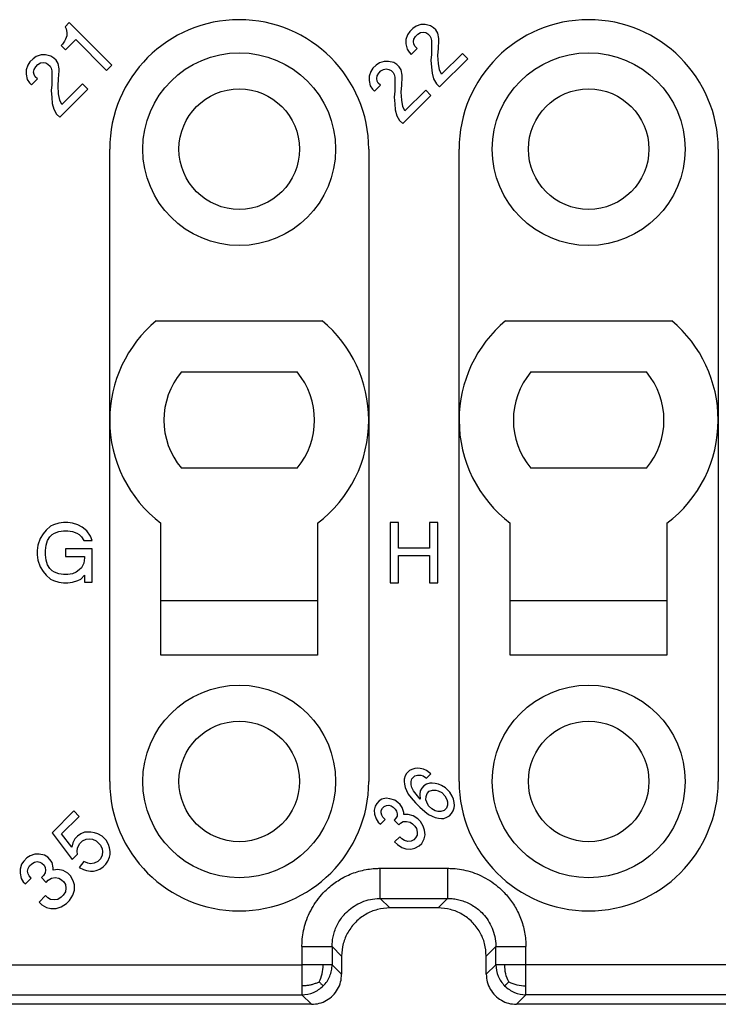
# Model space of a CAD drawing. Units: inches. Extents: x -243 to -33, y 82 to 379.
# Drawn here: x -166 to -155, y 166 to 183 of the extents above; entities that cross this region are included whole.
import ezdxf

# ---------------------------------------------------------------- set-up
doc = ezdxf.new("R2010")
doc.units = ezdxf.units.IN

msp = doc.modelspace()

# ---------------------------------------------------------------- linework, layer by layer
at = {"color": 7, "linetype": 'Continuous'}
for p, q in [((-165.347, 182.609), (-165.418, 182.538)), ((-165.418, 182.538), (-165.4, 182.503)), ((-165.4, 182.503), (-165.391, 182.441)), ((-164.64, 181.902), (-165.347, 182.609)), ((-159.644, 182.512), (-159.697, 182.459)), ((-159.591, 182.547), (-159.644, 182.512)), ((-159.512, 182.574), (-159.591, 182.547)), ((-159.441, 182.574), (-159.512, 182.574)), ((-159.353, 182.556), (-159.441, 182.574)), ((-159.3, 182.521), (-159.353, 182.556)), ((-159.264, 182.485), (-159.3, 182.521)), ((-159.229, 182.432), (-159.264, 182.485)), ((-165.409, 182.335), (-165.427, 182.3)), ((-165.391, 182.388), (-165.409, 182.335)), ((-165.409, 182.158), (-165.241, 182.326)), ((-165.391, 182.441), (-165.391, 182.388)), ((-165.241, 182.326), (-164.728, 181.813)), ((-159.733, 182.406), (-159.759, 182.326)), ((-159.759, 182.326), (-159.759, 182.255)), ((-159.697, 182.459), (-159.733, 182.406)), ((-159.635, 182.291), (-159.627, 182.335)), ((-159.627, 182.335), (-159.6, 182.379)), ((-159.6, 182.379), (-159.565, 182.414)), ((-159.565, 182.414), (-159.52, 182.441)), ((-159.52, 182.441), (-159.476, 182.45)), ((-159.476, 182.45), (-159.432, 182.441)), ((-159.432, 182.441), (-159.397, 182.423)), ((-159.397, 182.423), (-159.361, 182.388)), ((-159.361, 182.388), (-159.344, 182.353)), ((-159.344, 182.353), (-159.335, 182.308)), ((-159.335, 182.308), (-159.335, 182.079)), ((-159.211, 182.344), (-159.229, 182.432)), ((-159.22, 182.176), (-159.211, 182.308)), ((-159.211, 182.308), (-159.211, 182.344)), ((-165.462, 182.247), (-165.48, 182.229)), ((-165.48, 182.229), (-165.409, 182.158)), ((-165.427, 182.3), (-165.462, 182.247)), ((-159.759, 182.255), (-159.741, 182.167)), ((-159.741, 182.167), (-159.706, 182.114)), ((-159.671, 182.079), (-159.574, 182.176)), ((-159.627, 182.247), (-159.635, 182.291)), ((-159.609, 182.211), (-159.627, 182.247)), ((-159.574, 182.176), (-159.609, 182.211)), ((-159.229, 182.061), (-159.22, 182.176)), ((-165.948, 182.008), (-166.001, 181.955)), ((-165.895, 182.043), (-165.948, 182.008)), ((-165.815, 182.07), (-165.895, 182.043)), ((-165.745, 182.07), (-165.815, 182.07)), ((-165.656, 182.052), (-165.745, 182.07)), ((-165.603, 182.017), (-165.656, 182.052)), ((-165.568, 181.981), (-165.603, 182.017)), ((-165.533, 181.928), (-165.568, 181.981)), ((-159.706, 182.114), (-159.671, 182.079)), ((-159.335, 182.079), (-159.344, 181.981)), ((-159.344, 181.981), (-159.335, 181.866)), ((-159.22, 181.928), (-159.229, 182.061)), ((-159.202, 181.539), (-158.734, 182.008)), ((-158.822, 182.096), (-159.167, 181.752)), ((-158.734, 182.008), (-158.822, 182.096)), ((-166.036, 181.902), (-166.063, 181.822)), ((-166.063, 181.822), (-166.063, 181.752)), ((-166.001, 181.955), (-166.036, 181.902)), ((-165.939, 181.787), (-165.93, 181.831)), ((-165.93, 181.831), (-165.904, 181.875)), ((-165.904, 181.875), (-165.869, 181.911)), ((-165.869, 181.911), (-165.824, 181.937)), ((-165.824, 181.937), (-165.78, 181.946)), ((-165.78, 181.946), (-165.736, 181.937)), ((-165.736, 181.937), (-165.701, 181.919)), ((-165.701, 181.919), (-165.665, 181.884)), ((-165.665, 181.884), (-165.648, 181.849)), ((-165.648, 181.849), (-165.639, 181.805)), ((-165.515, 181.84), (-165.533, 181.928)), ((-165.515, 181.805), (-165.515, 181.84)), ((-164.728, 181.813), (-164.64, 181.902)), ((-160.307, 181.849), (-160.343, 181.796)), ((-160.254, 181.902), (-160.307, 181.849)), ((-160.201, 181.937), (-160.254, 181.902)), ((-160.122, 181.964), (-160.201, 181.937)), ((-160.175, 181.805), (-160.13, 181.831)), ((-160.13, 181.831), (-160.086, 181.84)), ((-160.051, 181.964), (-160.122, 181.964)), ((-160.086, 181.84), (-160.042, 181.831)), ((-159.962, 181.946), (-160.051, 181.964)), ((-160.042, 181.831), (-160.007, 181.813)), ((-160.007, 181.813), (-159.971, 181.778)), ((-159.909, 181.911), (-159.962, 181.946)), ((-159.874, 181.875), (-159.909, 181.911)), ((-159.839, 181.822), (-159.874, 181.875)), ((-159.821, 181.734), (-159.839, 181.822)), ((-159.335, 181.866), (-159.326, 181.769)), ((-159.202, 181.822), (-159.22, 181.928)), ((-159.167, 181.752), (-159.202, 181.822)), ((-166.063, 181.752), (-166.045, 181.663)), ((-166.045, 181.663), (-166.01, 181.61)), ((-165.975, 181.575), (-165.877, 181.672)), ((-165.93, 181.743), (-165.939, 181.787)), ((-165.913, 181.707), (-165.93, 181.743)), ((-165.877, 181.672), (-165.913, 181.707)), ((-165.639, 181.805), (-165.639, 181.575)), ((-165.533, 181.557), (-165.524, 181.672)), ((-165.524, 181.672), (-165.515, 181.805)), ((-160.343, 181.796), (-160.369, 181.716)), ((-160.369, 181.716), (-160.369, 181.645)), ((-160.245, 181.681), (-160.236, 181.725)), ((-160.236, 181.637), (-160.245, 181.681)), ((-160.236, 181.725), (-160.21, 181.769)), ((-160.21, 181.769), (-160.175, 181.805)), ((-159.971, 181.778), (-159.954, 181.743)), ((-159.954, 181.743), (-159.945, 181.699)), ((-159.945, 181.699), (-159.945, 181.469)), ((-159.83, 181.566), (-159.821, 181.699)), ((-159.821, 181.699), (-159.821, 181.734)), ((-159.326, 181.769), (-159.3, 181.672)), ((-159.3, 181.672), (-159.255, 181.592)), ((-166.01, 181.61), (-165.975, 181.575)), ((-165.639, 181.575), (-165.648, 181.478)), ((-165.524, 181.425), (-165.533, 181.557)), ((-165.506, 181.036), (-165.038, 181.504)), ((-165.126, 181.592), (-165.471, 181.248)), ((-165.038, 181.504), (-165.126, 181.592)), ((-160.369, 181.645), (-160.351, 181.557)), ((-160.351, 181.557), (-160.316, 181.504)), ((-160.316, 181.504), (-160.281, 181.469)), ((-160.281, 181.469), (-160.183, 181.566)), ((-160.219, 181.601), (-160.236, 181.637)), ((-160.183, 181.566), (-160.219, 181.601)), ((-159.839, 181.451), (-159.83, 181.566)), ((-159.432, 181.486), (-159.777, 181.142)), ((-159.344, 181.398), (-159.432, 181.486)), ((-159.255, 181.592), (-159.202, 181.539)), ((-165.648, 181.478), (-165.639, 181.363)), ((-165.639, 181.363), (-165.63, 181.265)), ((-165.506, 181.318), (-165.524, 181.425)), ((-159.945, 181.469), (-159.954, 181.371)), ((-159.954, 181.371), (-159.945, 181.257)), ((-159.83, 181.318), (-159.839, 181.451)), ((-159.812, 180.93), (-159.344, 181.398)), ((-165.63, 181.265), (-165.603, 181.168)), ((-165.603, 181.168), (-165.559, 181.089)), ((-165.471, 181.248), (-165.506, 181.318)), ((-159.945, 181.257), (-159.936, 181.159)), ((-159.936, 181.159), (-159.909, 181.062)), ((-159.812, 181.212), (-159.83, 181.318)), ((-159.777, 181.142), (-159.812, 181.212)), ((-165.559, 181.089), (-165.506, 181.036)), ((-159.909, 181.062), (-159.865, 180.983)), ((-159.865, 180.983), (-159.812, 180.93)), ((-164.677, 176.006), (-164.677, 180.506)), ((-160.377, 180.506), (-160.377, 176.006)), ((-158.877, 176.006), (-158.877, 180.506)), ((-154.577, 180.506), (-154.577, 176.006)), ((-163.905, 177.656), (-161.148, 177.656)), ((-158.105, 177.656), (-155.348, 177.656)), ((-163.487, 176.806), (-161.566, 176.806)), ((-157.687, 176.806), (-155.766, 176.806)), ((-164.677, 170.006), (-164.677, 176.006)), ((-160.377, 176.006), (-160.377, 170.006)), ((-158.877, 170.006), (-158.877, 176.006)), ((-154.577, 176.006), (-154.577, 170.006)), ((-161.566, 175.206), (-163.487, 175.206)), ((-155.766, 175.206), (-157.687, 175.206)), ((-165.52, 174.293), (-165.608, 174.268)), ((-165.445, 174.306), (-165.52, 174.293)), ((-165.37, 174.306), (-165.445, 174.306)), ((-165.295, 174.293), (-165.37, 174.306)), ((-165.208, 174.268), (-165.295, 174.293)), ((-163.827, 173.006), (-163.827, 174.293)), ((-161.227, 174.293), (-161.227, 173.006)), ((-160.02, 174.306), (-160.02, 173.306)), ((-159.883, 174.306), (-160.02, 174.306)), ((-159.883, 173.881), (-159.883, 174.306)), ((-159.233, 174.306), (-159.37, 174.306)), ((-159.37, 174.306), (-159.37, 173.881)), ((-159.233, 173.306), (-159.233, 174.306)), ((-158.027, 173.006), (-158.027, 174.293)), ((-155.427, 174.293), (-155.427, 173.006)), ((-165.733, 174.181), (-165.783, 174.118)), ((-165.658, 174.243), (-165.733, 174.181)), ((-165.608, 174.268), (-165.658, 174.243)), ((-165.633, 174.106), (-165.595, 174.131)), ((-165.595, 174.131), (-165.52, 174.156)), ((-165.52, 174.156), (-165.445, 174.168)), ((-165.445, 174.168), (-165.37, 174.168)), ((-165.37, 174.168), (-165.295, 174.156)), ((-165.295, 174.156), (-165.22, 174.131)), ((-165.22, 174.131), (-165.183, 174.106)), ((-165.133, 174.231), (-165.208, 174.268)), ((-165.058, 174.168), (-165.133, 174.231)), ((-164.995, 174.081), (-165.058, 174.168)), ((-165.833, 174.043), (-165.87, 173.931)), ((-165.783, 174.118), (-165.833, 174.043)), ((-165.733, 173.931), (-165.708, 174.006)), ((-165.708, 174.006), (-165.67, 174.068)), ((-165.67, 174.068), (-165.633, 174.106)), ((-165.183, 174.106), (-165.145, 174.068)), ((-165.145, 174.068), (-165.108, 174.006)), ((-165.108, 174.006), (-164.97, 174.006)), ((-164.97, 174.006), (-164.995, 174.081)), ((-165.87, 173.931), (-165.883, 173.843)), ((-165.883, 173.843), (-165.883, 173.768)), ((-165.745, 173.843), (-165.733, 173.931)), ((-165.745, 173.768), (-165.745, 173.843)), ((-164.97, 173.868), (-165.408, 173.868)), ((-165.408, 173.868), (-165.408, 173.743)), ((-164.97, 173.318), (-164.97, 173.868)), ((-159.37, 173.881), (-159.883, 173.881)), ((-165.883, 173.768), (-165.87, 173.681)), ((-165.87, 173.681), (-165.833, 173.568)), ((-165.733, 173.681), (-165.745, 173.768)), ((-165.708, 173.606), (-165.733, 173.681)), ((-165.408, 173.743), (-165.095, 173.743)), ((-165.095, 173.718), (-165.108, 173.631)), ((-165.095, 173.743), (-165.095, 173.718)), ((-159.883, 173.756), (-159.37, 173.756)), ((-159.883, 173.306), (-159.883, 173.756)), ((-159.37, 173.756), (-159.37, 173.306)), ((-165.833, 173.568), (-165.783, 173.493)), ((-165.783, 173.493), (-165.733, 173.431)), ((-165.67, 173.543), (-165.708, 173.606)), ((-165.633, 173.506), (-165.67, 173.543)), ((-165.595, 173.481), (-165.633, 173.506)), ((-165.52, 173.456), (-165.595, 173.481)), ((-165.233, 173.481), (-165.295, 173.456)), ((-165.183, 173.518), (-165.233, 173.481)), ((-165.145, 173.556), (-165.183, 173.518)), ((-165.108, 173.631), (-165.145, 173.556)), ((-165.733, 173.431), (-165.658, 173.368)), ((-165.658, 173.368), (-165.608, 173.343)), ((-165.608, 173.343), (-165.52, 173.318)), ((-165.445, 173.443), (-165.52, 173.456)), ((-165.52, 173.318), (-165.445, 173.306)), ((-165.37, 173.443), (-165.445, 173.443)), ((-165.295, 173.456), (-165.37, 173.443)), ((-165.37, 173.306), (-165.295, 173.318)), ((-165.295, 173.318), (-165.208, 173.343)), ((-165.208, 173.343), (-165.158, 173.368)), ((-165.158, 173.368), (-165.095, 173.431)), ((-165.095, 173.431), (-165.095, 173.318)), ((-165.095, 173.318), (-164.97, 173.318)), ((-165.445, 173.306), (-165.37, 173.306)), ((-160.02, 173.306), (-159.883, 173.306)), ((-159.37, 173.306), (-159.233, 173.306)), ((-163.827, 172.106), (-163.827, 173.006)), ((-161.227, 173.006), (-163.827, 173.006)), ((-161.227, 173.006), (-161.227, 172.106)), ((-158.027, 172.106), (-158.027, 173.006)), ((-155.427, 173.006), (-158.027, 173.006)), ((-155.427, 173.006), (-155.427, 172.106)), ((-161.227, 172.106), (-163.827, 172.106)), ((-155.427, 172.106), (-158.027, 172.106)), ((-159.664, 170.206), (-159.701, 170.187)), ((-159.611, 170.224), (-159.664, 170.206)), ((-159.572, 170.227), (-159.611, 170.224)), ((-159.524, 170.222), (-159.572, 170.227)), ((-159.467, 170.208), (-159.524, 170.222)), ((-159.418, 170.187), (-159.467, 170.208)), ((-159.787, 170.047), (-159.791, 170.008)), ((-159.77, 170.1), (-159.787, 170.047)), ((-159.75, 170.137), (-159.77, 170.1)), ((-159.701, 170.187), (-159.75, 170.137)), ((-159.673, 170.003), (-159.662, 170.049)), ((-159.662, 170.049), (-159.612, 170.098)), ((-159.612, 170.098), (-159.566, 170.109)), ((-159.566, 170.109), (-159.512, 170.111)), ((-159.512, 170.111), (-159.471, 170.098)), ((-159.471, 170.098), (-159.42, 170.061)), ((-159.42, 170.061), (-159.349, 170.132)), ((-159.367, 170.15), (-159.418, 170.187)), ((-159.349, 170.132), (-159.367, 170.15)), ((-159.791, 170.008), (-159.786, 169.96)), ((-159.786, 169.96), (-159.772, 169.904)), ((-159.772, 169.904), (-159.75, 169.854)), ((-159.674, 169.948), (-159.673, 170.003)), ((-159.662, 169.907), (-159.674, 169.948)), ((-159.632, 169.849), (-159.662, 169.907)), ((-159.496, 169.897), (-159.522, 169.853)), ((-159.46, 169.932), (-159.496, 169.897)), ((-159.416, 169.959), (-159.46, 169.932)), ((-159.363, 169.976), (-159.416, 169.959)), ((-159.324, 169.98), (-159.363, 169.976)), ((-159.277, 169.975), (-159.324, 169.98)), ((-159.22, 169.96), (-159.277, 169.975)), ((-159.17, 169.939), (-159.22, 169.96)), ((-159.103, 169.9), (-159.17, 169.939)), ((-159.033, 169.83), (-159.103, 169.9)), ((-160.09, 169.727), (-160.159, 169.711)), ((-160.026, 169.72), (-160.09, 169.727)), ((-159.945, 169.695), (-160.026, 169.72)), ((-159.75, 169.854), (-159.72, 169.796)), ((-159.72, 169.796), (-159.674, 169.736)), ((-159.674, 169.736), (-159.602, 169.649)), ((-159.522, 169.711), (-159.632, 169.849)), ((-159.522, 169.853), (-159.531, 169.791)), ((-159.531, 169.791), (-159.522, 169.711)), ((-159.427, 169.701), (-159.425, 169.755)), ((-159.425, 169.755), (-159.407, 169.808)), ((-159.407, 169.808), (-159.372, 169.844)), ((-159.372, 169.844), (-159.319, 169.861)), ((-159.319, 169.861), (-159.264, 169.863)), ((-159.264, 169.863), (-159.224, 169.851)), ((-159.224, 169.851), (-159.165, 169.821)), ((-159.165, 169.821), (-159.112, 169.768)), ((-159.112, 169.768), (-159.082, 169.709)), ((-158.994, 169.762), (-159.033, 169.83)), ((-158.972, 169.713), (-158.994, 169.762)), ((-160.272, 169.598), (-160.288, 169.529)), ((-160.245, 169.642), (-160.272, 169.598)), ((-160.203, 169.685), (-160.245, 169.642)), ((-160.159, 169.711), (-160.203, 169.685)), ((-160.169, 169.524), (-160.15, 169.561)), ((-160.15, 169.561), (-160.122, 169.589)), ((-160.122, 169.589), (-160.084, 169.609)), ((-160.084, 169.609), (-160.046, 169.612)), ((-160.046, 169.612), (-160.005, 169.6)), ((-160.005, 169.6), (-159.971, 169.58)), ((-159.971, 169.58), (-159.936, 169.545)), ((-159.893, 169.658), (-159.945, 169.695)), ((-159.858, 169.623), (-159.893, 169.658)), ((-159.821, 169.572), (-159.858, 169.623)), ((-159.796, 169.49), (-159.821, 169.572)), ((-159.602, 169.649), (-159.531, 169.579)), ((-159.531, 169.579), (-159.444, 169.506)), ((-159.414, 169.66), (-159.427, 169.701)), ((-159.384, 169.602), (-159.414, 169.66)), ((-159.331, 169.549), (-159.384, 169.602)), ((-159.089, 169.561), (-159.125, 169.526)), ((-159.071, 169.614), (-159.089, 169.561)), ((-159.082, 169.709), (-159.07, 169.669)), ((-159.07, 169.669), (-159.071, 169.614)), ((-158.974, 169.517), (-158.957, 169.57)), ((-158.958, 169.656), (-158.972, 169.713)), ((-158.953, 169.609), (-158.958, 169.656)), ((-158.957, 169.57), (-158.953, 169.609)), ((-165.272, 169.516), (-165.634, 169.153)), ((-165.475, 169.136), (-165.183, 169.427)), ((-165.183, 169.427), (-165.272, 169.516)), ((-160.288, 169.529), (-160.281, 169.465)), ((-160.281, 169.465), (-160.256, 169.384)), ((-160.173, 169.485), (-160.169, 169.524)), ((-160.16, 169.444), (-160.173, 169.485)), ((-160.141, 169.411), (-160.16, 169.444)), ((-160.106, 169.375), (-160.141, 169.411)), ((-159.927, 169.395), (-159.955, 169.366)), ((-159.936, 169.545), (-159.916, 169.511)), ((-159.908, 169.432), (-159.927, 169.395)), ((-159.916, 169.511), (-159.904, 169.471)), ((-159.904, 169.471), (-159.908, 169.432)), ((-159.793, 169.458), (-159.796, 169.49)), ((-159.722, 169.458), (-159.793, 169.458)), ((-159.641, 169.434), (-159.722, 169.458)), ((-159.565, 169.386), (-159.641, 169.434)), ((-159.444, 169.506), (-159.384, 169.46)), ((-159.384, 169.46), (-159.326, 169.43)), ((-159.273, 169.518), (-159.331, 169.549)), ((-159.326, 169.43), (-159.277, 169.409)), ((-159.277, 169.409), (-159.22, 169.395)), ((-159.232, 169.506), (-159.273, 169.518)), ((-159.178, 169.508), (-159.232, 169.506)), ((-159.22, 169.395), (-159.172, 169.389)), ((-159.125, 169.526), (-159.178, 169.508)), ((-159.172, 169.389), (-159.133, 169.393)), ((-159.133, 169.393), (-159.08, 169.411)), ((-159.08, 169.411), (-159.036, 169.437)), ((-159.036, 169.437), (-159.001, 169.473)), ((-159.001, 169.473), (-158.974, 169.517)), ((-160.256, 169.384), (-160.219, 169.333)), ((-160.219, 169.333), (-160.183, 169.298)), ((-160.183, 169.298), (-160.106, 169.375)), ((-159.955, 169.366), (-159.876, 169.287)), ((-159.876, 169.287), (-159.848, 169.315)), ((-159.848, 169.315), (-159.803, 169.342)), ((-159.803, 169.342), (-159.749, 169.343)), ((-159.749, 169.343), (-159.692, 169.329)), ((-159.692, 169.329), (-159.65, 169.301)), ((-159.65, 169.301), (-159.614, 169.266)), ((-159.614, 169.266), (-159.586, 169.223)), ((-159.586, 169.223), (-159.572, 169.167)), ((-159.52, 169.342), (-159.565, 169.386)), ((-159.473, 169.266), (-159.52, 169.342)), ((-159.45, 169.2), (-159.473, 169.266)), ((-165.634, 169.153), (-165.298, 168.711)), ((-165.307, 168.915), (-165.475, 169.136)), ((-165.21, 169.1), (-165.254, 169.056)), ((-165.157, 169.136), (-165.21, 169.1)), ((-165.095, 169.162), (-165.157, 169.136)), ((-164.989, 169.162), (-165.095, 169.162)), ((-164.927, 169.153), (-164.989, 169.162)), ((-164.874, 169.136), (-164.927, 169.153)), ((-164.803, 169.1), (-164.874, 169.136)), ((-164.733, 169.03), (-164.803, 169.1)), ((-159.862, 169.089), (-159.947, 169.004)), ((-159.826, 169.054), (-159.862, 169.089)), ((-159.6, 169.068), (-159.628, 169.039)), ((-159.574, 169.112), (-159.6, 169.068)), ((-159.572, 169.167), (-159.574, 169.112)), ((-159.457, 169.052), (-159.441, 169.121)), ((-159.441, 169.121), (-159.45, 169.2)), ((-165.29, 168.985), (-165.307, 168.915)), ((-165.254, 169.056), (-165.29, 168.985)), ((-165.219, 168.844), (-165.21, 168.906)), ((-165.21, 168.906), (-165.175, 168.976)), ((-165.175, 168.976), (-165.13, 169.021)), ((-165.13, 169.021), (-165.069, 169.047)), ((-165.069, 169.047), (-165.007, 169.056)), ((-165.007, 169.056), (-164.963, 169.047)), ((-164.963, 169.047), (-164.901, 169.021)), ((-164.901, 169.021), (-164.83, 168.95)), ((-164.83, 168.95), (-164.803, 168.888)), ((-164.697, 168.959), (-164.733, 169.03)), ((-164.68, 168.906), (-164.697, 168.959)), ((-164.671, 168.844), (-164.68, 168.906)), ((-159.947, 169.004), (-159.902, 168.96)), ((-159.902, 168.96), (-159.826, 168.912)), ((-159.784, 169.025), (-159.826, 169.054)), ((-159.826, 168.912), (-159.761, 168.889)), ((-159.727, 169.011), (-159.784, 169.025)), ((-159.673, 169.013), (-159.727, 169.011)), ((-159.681, 168.88), (-159.612, 168.896)), ((-159.628, 169.039), (-159.673, 169.013)), ((-159.612, 168.896), (-159.538, 168.935)), ((-159.538, 168.935), (-159.496, 168.978)), ((-159.496, 168.978), (-159.457, 169.052)), ((-166.05, 168.738), (-166.103, 168.685)), ((-165.997, 168.773), (-166.05, 168.738)), ((-165.917, 168.8), (-165.997, 168.773)), ((-165.846, 168.8), (-165.917, 168.8)), ((-165.758, 168.782), (-165.846, 168.8)), ((-165.705, 168.747), (-165.758, 168.782)), ((-165.67, 168.711), (-165.705, 168.747)), ((-165.298, 168.711), (-165.21, 168.8)), ((-165.21, 168.8), (-165.219, 168.844)), ((-164.803, 168.782), (-164.83, 168.72)), ((-164.803, 168.888), (-164.795, 168.844)), ((-164.795, 168.844), (-164.803, 168.782)), ((-164.706, 168.685), (-164.68, 168.747)), ((-164.68, 168.747), (-164.671, 168.791)), ((-164.671, 168.791), (-164.671, 168.844)), ((-159.761, 168.889), (-159.681, 168.88)), ((-166.138, 168.632), (-166.165, 168.552)), ((-166.103, 168.685), (-166.138, 168.632)), ((-166.032, 168.561), (-166.006, 168.605)), ((-166.006, 168.605), (-165.97, 168.641)), ((-165.97, 168.641), (-165.926, 168.667)), ((-165.926, 168.667), (-165.882, 168.676)), ((-165.882, 168.676), (-165.838, 168.667)), ((-165.838, 168.667), (-165.802, 168.649)), ((-165.802, 168.649), (-165.767, 168.614)), ((-165.767, 168.614), (-165.749, 168.579)), ((-165.749, 168.579), (-165.74, 168.535)), ((-165.634, 168.658), (-165.67, 168.711)), ((-165.617, 168.57), (-165.634, 168.658)), ((-165.617, 168.535), (-165.617, 168.57)), ((-165.104, 168.676), (-165.183, 168.579)), ((-165.183, 168.579), (-165.113, 168.543)), ((-165.042, 168.649), (-165.104, 168.676)), ((-164.998, 168.641), (-165.042, 168.649)), ((-164.936, 168.649), (-164.998, 168.641)), ((-164.874, 168.676), (-164.936, 168.649)), ((-164.83, 168.72), (-164.874, 168.676)), ((-164.839, 168.552), (-164.786, 168.588)), ((-164.786, 168.588), (-164.742, 168.632)), ((-164.742, 168.632), (-164.706, 168.685)), ((-166.165, 168.552), (-166.165, 168.481)), ((-166.165, 168.481), (-166.147, 168.393)), ((-166.041, 168.517), (-166.032, 168.561)), ((-166.032, 168.473), (-166.041, 168.517)), ((-166.014, 168.437), (-166.032, 168.473)), ((-165.979, 168.402), (-166.014, 168.437)), ((-165.776, 168.446), (-165.811, 168.411)), ((-165.811, 168.411), (-165.732, 168.331)), ((-165.749, 168.49), (-165.776, 168.446)), ((-165.74, 168.535), (-165.749, 168.49)), ((-165.643, 168.402), (-165.581, 168.411)), ((-165.537, 168.543), (-165.617, 168.535)), ((-165.581, 168.411), (-165.519, 168.402)), ((-165.449, 168.526), (-165.537, 168.543)), ((-165.369, 168.481), (-165.449, 168.526)), ((-165.325, 168.437), (-165.369, 168.481)), ((-165.281, 168.358), (-165.325, 168.437)), ((-165.113, 168.543), (-165.06, 168.526)), ((-165.06, 168.526), (-164.998, 168.517)), ((-164.998, 168.517), (-164.945, 168.517)), ((-164.945, 168.517), (-164.901, 168.526)), ((-164.901, 168.526), (-164.839, 168.552)), ((-166.147, 168.393), (-166.112, 168.34)), ((-166.112, 168.34), (-166.076, 168.305)), ((-166.076, 168.305), (-165.979, 168.402)), ((-165.732, 168.331), (-165.696, 168.367)), ((-165.696, 168.367), (-165.643, 168.402)), ((-165.519, 168.402), (-165.475, 168.375)), ((-165.475, 168.375), (-165.44, 168.34)), ((-165.44, 168.34), (-165.413, 168.296)), ((-165.413, 168.296), (-165.404, 168.234)), ((-165.263, 168.287), (-165.281, 168.358)), ((-165.263, 168.199), (-165.263, 168.287)), ((-165.74, 168.11), (-165.846, 168.004)), ((-165.705, 168.075), (-165.74, 168.11)), ((-165.484, 168.084), (-165.537, 168.048)), ((-165.449, 168.119), (-165.484, 168.084)), ((-165.413, 168.172), (-165.449, 168.119)), ((-165.404, 168.234), (-165.413, 168.172)), ((-165.343, 168.031), (-165.29, 168.119)), ((-165.29, 168.119), (-165.263, 168.199)), ((-165.846, 168.004), (-165.802, 167.96)), ((-165.802, 167.96), (-165.723, 167.916)), ((-165.723, 167.916), (-165.652, 167.898)), ((-165.661, 168.048), (-165.705, 168.075)), ((-165.599, 168.04), (-165.661, 168.048)), ((-165.537, 168.048), (-165.599, 168.04)), ((-165.564, 167.898), (-165.484, 167.925)), ((-165.484, 167.925), (-165.396, 167.978)), ((-165.396, 167.978), (-165.343, 168.031)), ((-165.652, 167.898), (-165.564, 167.898)), ((-159.226, 167.906), (-160.027, 167.906)), ((-160.827, 167.106), (-160.827, 166.806)), ((-158.427, 166.806), (-158.427, 167.106)), ((-161.327, 166.306), (-186.927, 166.306)), ((-132.327, 166.306), (-157.927, 166.306))]:
    msp.add_line(p, q, dxfattribs=at)
at = {"color": 2, "linetype": 'Continuous'}
for p, q in [((-160.185, 168.064), (-160.027, 167.906)), ((-159.068, 168.064), (-159.226, 167.906)), ((-160.985, 167.264), (-160.827, 167.106)), ((-158.268, 167.264), (-158.427, 167.106)), ((-158.268, 166.964), (-158.268, 167.264)), ((-157.768, 166.964), (-157.768, 167.264)), ((-186.768, 166.964), (-161.485, 166.964)), ((-160.827, 166.806), (-160.985, 166.964)), ((-158.427, 166.806), (-158.268, 166.964)), ((-132.485, 166.964), (-157.768, 166.964)), ((-186.768, 166.464), (-161.485, 166.464)), ((-161.327, 166.306), (-161.485, 166.464)), ((-157.927, 166.306), (-157.768, 166.464)), ((-132.485, 166.464), (-157.768, 166.464))]:
    msp.add_line(p, q, dxfattribs=at)
at = {"color": 7, "linetype": 'Continuous'}
for centre, radius in [((-162.527, 180.506), 1.6), ((-156.727, 180.506), 1.6), ((-162.527, 180.506), 1), ((-156.727, 180.506), 1), ((-162.527, 170.006), 1.6), ((-156.727, 170.006), 1.6), ((-162.527, 170.006), 1), ((-156.727, 170.006), 1)]:
    msp.add_circle(centre, radius, dxfattribs=at)
for centre, radius, start, end in [((-162.527, 180.506), 2.15, 0, 180), ((-156.727, 180.506), 2.15, 0, 180), ((-162.527, 176.006), 2.15, 129.8753, 180), ((-162.527, 176.006), 2.15, 0, 50.1247), ((-156.727, 176.006), 2.15, 129.8753, 180), ((-156.727, 176.006), 2.15, 0, 50.1247), ((-162.527, 176.006), 1.25, 140.2082, 219.7918), ((-162.527, 176.006), 1.25, 320.2082, 39.7918), ((-156.727, 176.006), 1.25, 140.2082, 219.7918), ((-156.727, 176.006), 1.25, 320.2082, 39.7918), ((-162.527, 176.006), 2.15, 180, 232.7963), ((-162.527, 176.006), 2.15, 307.2037, 0), ((-156.727, 176.006), 2.15, 180, 232.7963), ((-156.727, 176.006), 2.15, 307.2037, 0), ((-162.527, 170.006), 2.15, 180, 0), ((-156.727, 170.006), 2.15, 180, 0)]:
    msp.add_arc(centre, radius, start, end, dxfattribs=at)
at = {"color": 2, "linetype": 'Continuous'}
for points, knots in [([(-161.485, 167.264), (-161.485, 167.279), (-161.485, 167.308), (-161.481, 167.385), (-161.467, 167.496), (-161.42, 167.694), (-161.313, 167.937), (-161.134, 168.167), (-160.937, 168.332), (-160.738, 168.449), (-160.514, 168.53), (-160.338, 168.558), (-160.229, 168.564), (-160.2, 168.564), (-160.185, 168.564)], [0, 0, 0, 0, 0.043475, 0.086949, 0.231921, 0.37744, 0.698289, 1.019141, 1.242242, 1.46534, 1.708996, 1.951973, 1.995393, 2.038812, 2.038812, 2.038812, 2.038812]), ([(-160.185, 168.064), (-160.185, 168.065), (-160.185, 168.066), (-160.185, 168.069), (-160.185, 168.074), (-160.185, 168.081), (-160.185, 168.091), (-160.185, 168.102), (-160.185, 168.115), (-160.185, 168.131), (-160.185, 168.149), (-160.185, 168.168), (-160.185, 168.19), (-160.185, 168.215), (-160.185, 168.244), (-160.185, 168.276), (-160.185, 168.31), (-160.185, 168.345), (-160.185, 168.385), (-160.185, 168.428), (-160.185, 168.474), (-160.185, 168.519), (-160.185, 168.549), (-160.185, 168.564)], [0, 0, 0, 0, 0.0012531, 0.0043676, 0.0094199, 0.0164864, 0.0256436, 0.0369678, 0.050421, 0.0660598, 0.0837969, 0.103545, 0.1252169, 0.1487254, 0.1790606, 0.2114538, 0.2455314, 0.2809199, 0.3172459, 0.3633722, 0.4096089, 0.4553419, 0.4999572, 0.4999572, 0.4999572, 0.4999572]), ([(-160.185, 168.564), (-160.092, 168.564), (-159.906, 168.564), (-159.627, 168.564), (-159.347, 168.564), (-159.161, 168.564), (-159.068, 168.564)], [0, 0, 0, 0, 0.279276, 0.558552, 0.837828, 1.117105, 1.117105, 1.117105, 1.117105]), ([(-159.068, 168.564), (-159.068, 168.549), (-159.068, 168.519), (-159.068, 168.474), (-159.068, 168.428), (-159.068, 168.385), (-159.068, 168.345), (-159.068, 168.31), (-159.068, 168.276), (-159.068, 168.244), (-159.068, 168.215), (-159.068, 168.19), (-159.068, 168.168), (-159.068, 168.149), (-159.068, 168.131), (-159.068, 168.115), (-159.068, 168.102), (-159.068, 168.091), (-159.068, 168.081), (-159.068, 168.074), (-159.068, 168.069), (-159.068, 168.066), (-159.068, 168.065), (-159.068, 168.064)], [0, 0, 0, 0, 0.0446153, 0.0903483, 0.136585, 0.1827113, 0.2190373, 0.2544258, 0.2885034, 0.3208965, 0.3512318, 0.3747402, 0.3964121, 0.4161602, 0.4338973, 0.4495361, 0.4629893, 0.4743135, 0.4834706, 0.4905371, 0.4955894, 0.4987039, 0.499957, 0.499957, 0.499957, 0.499957]), ([(-159.068, 168.564), (-159.054, 168.564), (-159.025, 168.564), (-158.947, 168.56), (-158.837, 168.546), (-158.638, 168.499), (-158.395, 168.392), (-158.165, 168.213), (-158, 168.016), (-157.884, 167.817), (-157.802, 167.593), (-157.774, 167.418), (-157.769, 167.308), (-157.768, 167.279), (-157.768, 167.264)], [0, 0, 0, 0, 0.043475, 0.086949, 0.231921, 0.37744, 0.698289, 1.019141, 1.242242, 1.46534, 1.708996, 1.951973, 1.995393, 2.038812, 2.038812, 2.038812, 2.038812]), ([(-160.985, 167.264), (-160.985, 167.273), (-160.985, 167.291), (-160.982, 167.339), (-160.974, 167.407), (-160.945, 167.529), (-160.879, 167.678), (-160.769, 167.82), (-160.648, 167.922), (-160.525, 167.993), (-160.387, 168.043), (-160.279, 168.061), (-160.212, 168.064), (-160.194, 168.064), (-160.185, 168.064)], [0, 0, 0, 0, 0.026756, 0.053512, 0.142733, 0.232289, 0.42974, 0.627188, 0.764481, 0.901775, 1.051724, 1.201258, 1.22798, 1.254703, 1.254703, 1.254703, 1.254703]), ([(-160.185, 168.064), (-160.092, 168.064), (-159.906, 168.064), (-159.627, 168.064), (-159.347, 168.064), (-159.161, 168.064), (-159.068, 168.064)], [0, 0, 0, 0, 0.279276, 0.558552, 0.837828, 1.117104, 1.117104, 1.117104, 1.117104]), ([(-159.068, 168.064), (-159.059, 168.064), (-159.041, 168.064), (-158.994, 168.062), (-158.926, 168.053), (-158.803, 168.024), (-158.654, 167.958), (-158.512, 167.848), (-158.411, 167.727), (-158.339, 167.604), (-158.289, 167.467), (-158.272, 167.359), (-158.268, 167.291), (-158.268, 167.273), (-158.268, 167.264)], [0, 0, 0, 0, 0.026756, 0.053512, 0.142733, 0.232289, 0.42974, 0.627188, 0.764481, 0.901775, 1.051724, 1.201258, 1.22798, 1.254703, 1.254703, 1.254703, 1.254703]), ([(-161.485, 167.264), (-161.47, 167.264), (-161.44, 167.264), (-161.394, 167.264), (-161.348, 167.264), (-161.306, 167.264), (-161.266, 167.264), (-161.231, 167.264), (-161.197, 167.264), (-161.165, 167.264), (-161.136, 167.264), (-161.111, 167.264), (-161.089, 167.264), (-161.07, 167.264), (-161.052, 167.264), (-161.036, 167.264), (-161.023, 167.264), (-161.011, 167.264), (-161.002, 167.264), (-160.995, 167.264), (-160.99, 167.264), (-160.987, 167.264), (-160.985, 167.264), (-160.985, 167.264)], [0, 0, 0, 0, 0.0446153, 0.0903483, 0.136585, 0.1827113, 0.2190373, 0.2544258, 0.2885034, 0.3208965, 0.3512318, 0.3747402, 0.3964121, 0.4161602, 0.4338973, 0.4495361, 0.4629893, 0.4743135, 0.4834706, 0.4905371, 0.4955894, 0.4987039, 0.499957, 0.499957, 0.499957, 0.499957]), ([(-161.485, 167.264), (-161.485, 167.253), (-161.485, 167.229), (-161.485, 167.167), (-161.485, 167.079), (-161.485, 167.003), (-161.485, 166.964)], [0, 0, 0, 0, 0.0351237, 0.0702472, 0.1851797, 0.3001122, 0.3001122, 0.3001122, 0.3001122]), ([(-160.985, 167.264), (-160.985, 167.253), (-160.985, 167.229), (-160.985, 167.167), (-160.985, 167.079), (-160.985, 167.003), (-160.985, 166.964)], [0, 0, 0, 0, 0.0351231, 0.0702464, 0.1851789, 0.3001114, 0.3001114, 0.3001114, 0.3001114]), ([(-158.268, 167.264), (-158.268, 167.264), (-158.266, 167.264), (-158.263, 167.264), (-158.258, 167.264), (-158.251, 167.264), (-158.242, 167.264), (-158.23, 167.264), (-158.217, 167.264), (-158.201, 167.264), (-158.184, 167.264), (-158.164, 167.264), (-158.142, 167.264), (-158.117, 167.264), (-158.088, 167.264), (-158.056, 167.264), (-158.022, 167.264), (-157.987, 167.264), (-157.948, 167.264), (-157.905, 167.264), (-157.859, 167.264), (-157.813, 167.264), (-157.783, 167.264), (-157.768, 167.264)], [0, 0, 0, 0, 0.0012531, 0.0043676, 0.0094199, 0.0164864, 0.0256436, 0.0369678, 0.050421, 0.0660598, 0.0837969, 0.103545, 0.1252169, 0.1487254, 0.1790606, 0.2114538, 0.2455314, 0.2809199, 0.3172459, 0.3633722, 0.4096089, 0.4553419, 0.4999572, 0.4999572, 0.4999572, 0.4999572]), ([(-161.134, 166.964), (-161.16, 166.964), (-161.216, 166.964), (-161.3, 166.964), (-161.391, 166.964), (-161.452, 166.964), (-161.485, 166.964)], [0, 0, 0, 0, 0.0781487, 0.1685206, 0.2521063, 0.3512319, 0.3512319, 0.3512319, 0.3512319]), ([(-161.485, 166.964), (-161.485, 166.932), (-161.485, 166.869), (-161.485, 166.777), (-161.485, 166.692), (-161.485, 166.639), (-161.485, 166.613)], [0, 0, 0, 0, 0.0967426, 0.189829, 0.2744221, 0.3512318, 0.3512318, 0.3512318, 0.3512318]), ([(-161.2, 166.677), (-161.181, 166.72), (-161.14, 166.812), (-161.136, 166.912), (-161.134, 166.964)], [0, 0, 0, 0, 0.1426327, 0.2974276, 0.2974276, 0.2974276, 0.2974276]), ([(-160.985, 166.964), (-160.986, 166.964), (-160.988, 166.964), (-160.992, 166.964), (-161, 166.964), (-161.01, 166.964), (-161.023, 166.964), (-161.04, 166.964), (-161.059, 166.964), (-161.082, 166.964), (-161.107, 166.964), (-161.125, 166.964), (-161.134, 166.964)], [0, 0, 0, 0, 0.0018236, 0.0063747, 0.0137109, 0.0238894, 0.0369677, 0.0537221, 0.073387, 0.0958505, 0.1210006, 0.1487253, 0.1487253, 0.1487253, 0.1487253]), ([(-161.132, 166.611), (-161.11, 166.635), (-161.066, 166.684), (-161.021, 166.772), (-160.991, 166.866), (-160.987, 166.931), (-160.985, 166.964)], [0, 0, 0, 0, 0.0980046, 0.1960114, 0.294007, 0.3920139, 0.3920139, 0.3920139, 0.3920139]), ([(-158.268, 166.964), (-158.261, 166.898), (-158.248, 166.766), (-158.164, 166.662), (-158.122, 166.611)], [0, 0, 0, 0, 0.195059, 0.390127, 0.390127, 0.390127, 0.390127]), ([(-158.119, 166.964), (-158.125, 166.964), (-158.135, 166.964), (-158.148, 166.964), (-158.161, 166.964), (-158.172, 166.964), (-158.183, 166.964), (-158.193, 166.964), (-158.205, 166.964), (-158.218, 166.964), (-158.231, 166.964), (-158.243, 166.964), (-158.253, 166.964), (-158.261, 166.964), (-158.265, 166.964), (-158.267, 166.964), (-158.268, 166.964)], [0, 0, 0, 0, 0.0158796, 0.0295918, 0.0416945, 0.0527457, 0.0633033, 0.0739254, 0.0851698, 0.0975945, 0.1117575, 0.1245897, 0.1347338, 0.1421586, 0.1468328, 0.1487253, 0.1487253, 0.1487253, 0.1487253]), ([(-157.768, 166.964), (-157.799, 166.964), (-157.86, 166.964), (-157.951, 166.964), (-158.037, 166.964), (-158.093, 166.964), (-158.119, 166.964)], [0, 0, 0, 0, 0.0929773, 0.1827113, 0.272534, 0.3512319, 0.3512319, 0.3512319, 0.3512319]), ([(-158.053, 166.677), (-158.073, 166.72), (-158.113, 166.812), (-158.117, 166.912), (-158.119, 166.964)], [0, 0, 0, 0, 0.1426327, 0.2974276, 0.2974276, 0.2974276, 0.2974276]), ([(-157.768, 166.613), (-157.768, 166.641), (-157.768, 166.695), (-157.768, 166.777), (-157.768, 166.849), (-157.768, 166.912), (-157.768, 166.947), (-157.768, 166.964)], [0, 0, 0, 0, 0.083268, 0.1614028, 0.2461369, 0.3003358, 0.3512318, 0.3512318, 0.3512318, 0.3512318]), ([(-161.2, 166.677), (-161.209, 166.672), (-161.226, 166.664), (-161.262, 166.65), (-161.307, 166.635), (-161.363, 166.621), (-161.422, 166.614), (-161.463, 166.613), (-161.485, 166.613)], [0, 0, 0, 0, 0.0292044, 0.0585988, 0.1161748, 0.1717834, 0.2287925, 0.294882, 0.294882, 0.294882, 0.294882]), ([(-161.485, 166.613), (-161.485, 166.607), (-161.485, 166.594), (-161.485, 166.577), (-161.485, 166.562), (-161.485, 166.548), (-161.485, 166.534), (-161.485, 166.519), (-161.485, 166.505), (-161.485, 166.491), (-161.485, 166.48), (-161.485, 166.472), (-161.485, 166.467), (-161.485, 166.465), (-161.485, 166.464)], [0, 0, 0, 0, 0.0193964, 0.0362506, 0.0513174, 0.0653516, 0.0791081, 0.0933417, 0.1088072, 0.1226711, 0.1336315, 0.1416517, 0.1466952, 0.1487253, 0.1487253, 0.1487253, 0.1487253]), ([(-161.485, 166.464), (-161.419, 166.471), (-161.286, 166.485), (-161.183, 166.569), (-161.132, 166.611)], [0, 0, 0, 0, 0.195059, 0.390127, 0.390127, 0.390127, 0.390127]), ([(-161.2, 166.677), (-161.193, 166.67), (-161.18, 166.658), (-161.163, 166.641), (-161.15, 166.628), (-161.141, 166.619), (-161.135, 166.614), (-161.132, 166.611), (-161.132, 166.611)], [0, 0, 0, 0, 0.02868394, 0.05262036, 0.07116796, 0.08414038, 0.09180611, 0.09489526, 0.09489526, 0.09489526, 0.09489526]), ([(-158.053, 166.677), (-158.06, 166.67), (-158.073, 166.658), (-158.09, 166.641), (-158.103, 166.628), (-158.113, 166.619), (-158.118, 166.614), (-158.121, 166.611), (-158.122, 166.611)], [0, 0, 0, 0, 0.02868394, 0.05262036, 0.07116796, 0.08414038, 0.09180611, 0.09489526, 0.09489526, 0.09489526, 0.09489526]), ([(-158.122, 166.611), (-158.07, 166.569), (-157.967, 166.485), (-157.834, 166.471), (-157.768, 166.464)], [0, 0, 0, 0, 0.195068, 0.390127, 0.390127, 0.390127, 0.390127]), ([(-158.053, 166.677), (-158.009, 166.658), (-157.918, 166.619), (-157.819, 166.615), (-157.768, 166.613)], [0, 0, 0, 0, 0.143879, 0.294327, 0.294327, 0.294327, 0.294327]), ([(-157.768, 166.464), (-157.768, 166.465), (-157.768, 166.467), (-157.768, 166.472), (-157.768, 166.48), (-157.768, 166.491), (-157.768, 166.508), (-157.768, 166.528), (-157.768, 166.551), (-157.768, 166.573), (-157.768, 166.594), (-157.768, 166.607), (-157.768, 166.613)], [0, 0, 0, 0, 0.0020302, 0.0070737, 0.0150939, 0.0260542, 0.0399181, 0.0641216, 0.0874316, 0.1095207, 0.1300612, 0.1487253, 0.1487253, 0.1487253, 0.1487253])]:
    msp.add_open_spline(points, degree=3, knots=knots, dxfattribs=at)
at = {"color": 7, "linetype": 'Continuous'}
for points, knots in [([(-160.027, 167.906), (-160.096, 167.9), (-160.236, 167.89), (-160.431, 167.806), (-160.599, 167.678), (-160.727, 167.51), (-160.811, 167.315), (-160.821, 167.176), (-160.827, 167.106)], [0, 0, 0, 0, 0.208832, 0.417657, 0.626477, 0.835297, 1.044121, 1.252954, 1.252954, 1.252954, 1.252954]), ([(-158.427, 167.106), (-158.432, 167.176), (-158.442, 167.315), (-158.526, 167.51), (-158.654, 167.678), (-158.822, 167.806), (-159.017, 167.89), (-159.157, 167.9), (-159.226, 167.906)], [0, 0, 0, 0, 0.208832, 0.417657, 0.626477, 0.835297, 1.044121, 1.252954, 1.252954, 1.252954, 1.252954]), ([(-161.327, 166.306), (-161.283, 166.309), (-161.196, 166.316), (-161.074, 166.368), (-160.969, 166.448), (-160.889, 166.553), (-160.837, 166.675), (-160.83, 166.762), (-160.827, 166.806)], [0, 0, 0, 0, 0.1305203, 0.2610356, 0.391548, 0.5220604, 0.6525757, 0.783096, 0.783096, 0.783096, 0.783096]), ([(-158.427, 166.806), (-158.423, 166.762), (-158.417, 166.675), (-158.364, 166.553), (-158.284, 166.448), (-158.179, 166.368), (-158.057, 166.316), (-157.97, 166.309), (-157.927, 166.306)], [0, 0, 0, 0, 0.1305203, 0.2610356, 0.391548, 0.5220604, 0.6525757, 0.783096, 0.783096, 0.783096, 0.783096])]:
    msp.add_open_spline(points, degree=3, knots=knots, dxfattribs=at)

doc.saveas('drawing.dxf')
